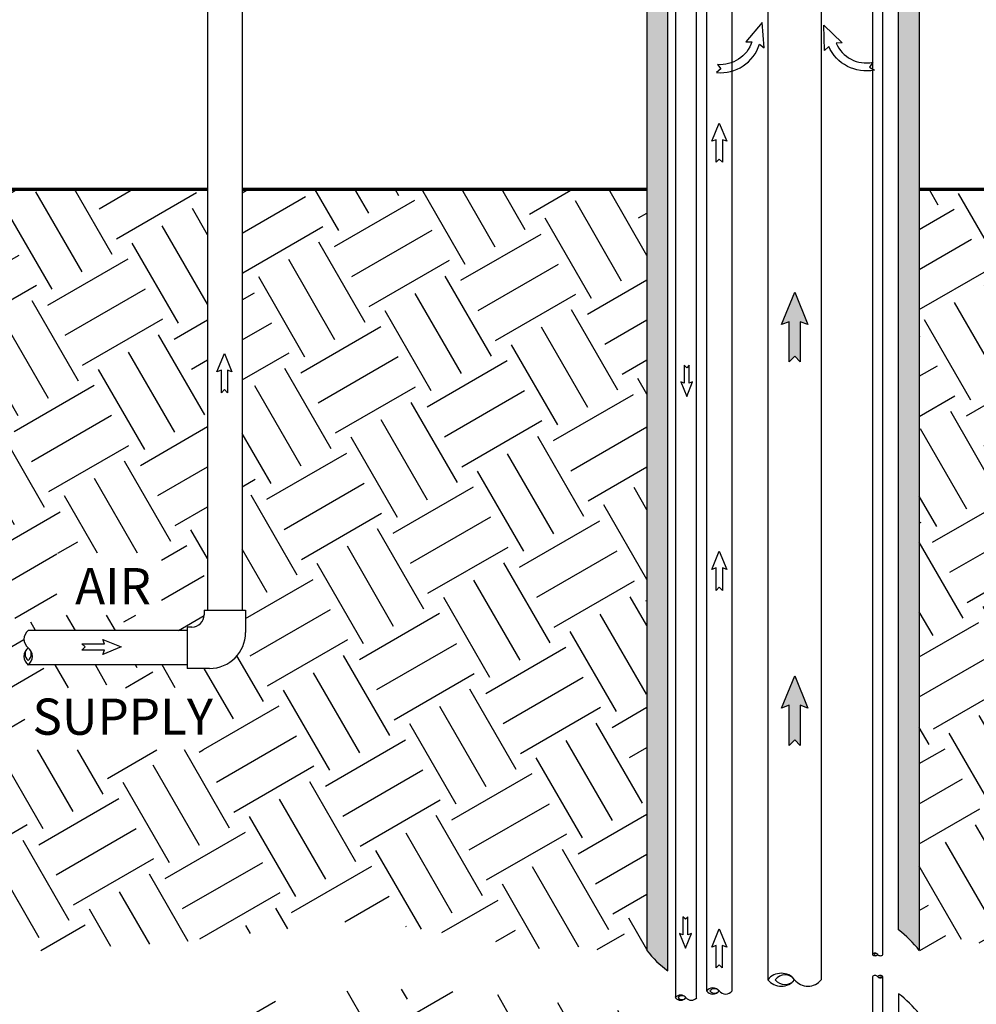
# Model space of a CAD drawing. Units: inches. Extents: x 0.5 to 10.9, y 0.1 to 17.
# Drawn here: x 4 to 6.3, y 7.9 to 10.3 of the extents above; entities that cross this region are included whole.
import ezdxf

# ---------------------------------------------------------------- set-up
doc = ezdxf.new("R2010")
doc.units = ezdxf.units.IN
doc.header["$LTSCALE"] = 0.75
doc.header["$MEASUREMENT"] = 0
doc.linetypes.add('HIDDEN', pattern=[0.375, 0.25, -0.125])
doc.layers.add('Layer 1', color=7, linetype='Continuous')
doc.styles.add('logo', font='ARIALN.TTF')

msp = doc.modelspace()

# ---------------------------------------------------------------- hatches: boundary and pattern name
h = msp.add_hatch(color=256)
edge = h.paths.add_edge_path()
edge.add_line((5.5953, 7.9513), (5.5953, 11.2724))
edge.add_line((5.5953, 11.2724), (5.5446, 11.2724))
edge.add_line((5.5446, 11.2724), (5.5446, 8.0011))
edge.add_arc((5.7603, 8.1701), 0.2741, 218.0843, 232.9857)
h = msp.add_hatch(color=256)
edge = h.paths.add_edge_path()
edge.add_line((6.1564, 8.0509), (6.1564, 11.2724))
edge.add_line((6.1564, 11.2724), (6.2071, 11.2724))
edge.add_line((6.2071, 11.2724), (6.2071, 8.0011))
edge.add_arc((5.9916, 7.8325), 0.2736, 38.0362, 52.9738)
h = msp.add_hatch()
h.set_pattern_fill('EARTH', color=256, scale=0.9, angle=30, style=0)
h.paths.add_polyline_path([(2.7258, 9.0073), (2.7258, 9.158), (2.2912, 9.158), (2.2912, 9.0073)], flags=16)
h.paths.add_polyline_path([(4.364, 8.8163), (4.364, 8.967), (4.1094, 8.967), (4.1094, 8.8163)], flags=16)
h.paths.add_polyline_path([(4.4667, 8.489), (4.4667, 8.6397), (4.0322, 8.6397), (4.0322, 8.489)], flags=16)
h.paths.add_polyline_path([(2.785, 8.0366), (2.785, 8.2194), (2.176, 8.2194), (2.176, 8.0366)], flags=16)
edge = h.paths.add_edge_path()
edge.add_line((3.0741, 9.8516), (2.1239, 9.3222))
edge.add_line((2.1239, 9.3222), (1.5065, 9.3213))
edge.add_line((1.5065, 9.3213), (1.499, 8.8785))
edge.add_line((1.499, 8.8785), (1.6381, 8.5007))
edge.add_line((1.6381, 8.5007), (1.6666, 8.0729))
edge.add_line((1.6666, 8.0729), (1.6987, 7.9481))
edge.add_line((1.6987, 7.9481), (3.1967, 7.8839))
edge.add_line((3.1967, 7.8839), (3.8851, 7.9909))
edge.add_line((3.8851, 7.9909), (4.3987, 8.0194))
edge.add_line((4.3987, 8.0194), (4.8552, 8.0764))
edge.add_line((4.8552, 8.0764), (5.2832, 8.0051))
edge.add_line((5.2832, 8.0051), (5.5446, 8.0011))
edge.add_line((5.5446, 8.0011), (5.5446, 9.8516))
edge.add_line((5.5446, 9.8516), (4.5602, 9.8516))
edge.add_line((4.5602, 9.8516), (4.5603, 8.8286))
edge.add_line((4.5603, 8.8286), (4.5686, 8.8286))
edge.add_line((4.5686, 8.8286), (4.5686, 8.7742))
edge.add_arc((4.4811, 8.7742), 0.0875, -90, 0, ccw=False)
edge.add_line((4.4811, 8.6867), (4.4267, 8.6867))
edge.add_line((4.4267, 8.6867), (4.4267, 8.6951))
edge.add_line((4.4267, 8.6951), (4.0399, 8.6951))
edge.add_arc((4.056, 8.7159), 0.0264, 127.7082, 232.2918, ccw=False)
edge.add_arc((4.0564, 8.7578), 0.0267, 128.0362, 231.9638, ccw=False)
edge.add_line((4.0399, 8.7789), (4.4267, 8.7789))
edge.add_line((4.4267, 8.7789), (4.4267, 8.7873))
edge.add_line((4.4267, 8.7873), (4.438, 8.7873))
edge.add_arc((4.438, 8.8173), 0.03, 270, 360)
edge.add_line((4.468, 8.8173), (4.468, 8.8286))
edge.add_line((4.468, 8.8286), (4.4763, 8.8286))
edge.add_line((4.4763, 8.8286), (4.4764, 9.8516))
edge.add_line((4.4764, 9.8516), (3.7366, 9.8516))
edge.add_line((3.7366, 9.8516), (3.7366, 9.3031))
edge.add_line((3.7366, 9.3031), (3.7796, 9.3031))
edge.add_line((3.7796, 9.3031), (3.7796, 8.8515))
edge.add_arc((3.1796, 8.8515), 0.6, 270, 360, ccw=False)
edge.add_line((3.1796, 8.2515), (2.7281, 8.2515))
edge.add_line((2.7281, 8.2515), (2.7281, 8.2812))
edge.add_line((2.7281, 8.2812), (2.2836, 8.2812))
edge.add_arc((2.4131, 8.4468), 0.2103, 128.0362, 231.9638, ccw=False)
edge.add_arc((2.4131, 8.7781), 0.2103, 128.0362, 231.9638, ccw=False)
edge.add_line((2.2836, 8.9437), (2.7281, 8.9437))
edge.add_line((2.7281, 8.9437), (2.7281, 8.9734))
edge.add_line((2.7281, 8.9734), (2.9577, 8.9734))
edge.add_arc((2.9577, 9.0734), 0.1, 270, 360)
edge.add_line((3.0577, 9.0734), (3.0577, 9.3031))
edge.add_line((3.0577, 9.3031), (3.0741, 9.3031))
edge.add_line((3.0741, 9.3031), (3.0741, 9.8516))
h = msp.add_hatch()
h.set_pattern_fill('EARTH', color=256, scale=0.9, angle=30, style=0)
h.paths.add_polyline_path([(8.5738, 8.8006), (8.5738, 8.9513), (8.1673, 8.9513), (8.1673, 8.8006)], flags=16)
h.paths.add_polyline_path([(8.717, 8.3803), (8.717, 8.531), (8.0521, 8.531), (8.0521, 8.3803)], flags=16)
edge = h.paths.add_edge_path()
edge.add_line((6.2071, 9.8516), (7.7806, 9.8516))
edge.add_line((6.2071, 9.8516), (6.2071, 8.0011))
edge.add_line((6.2071, 8.0011), (7.4727, 8.1617))
edge.add_line((7.4727, 8.1617), (8.4076, 8.2153))
edge.add_line((8.4076, 8.2153), (8.7834, 8.2913))
edge.add_line((8.7834, 8.2913), (9.0115, 8.3986))
edge.add_line((9.0115, 8.3986), (9.2307, 8.5775))
edge.add_line((9.2307, 8.5775), (9.3202, 8.7295))
edge.add_line((9.3202, 8.7295), (9.3962, 9.0246))
edge.add_line((9.3962, 9.0246), (9.4275, 9.1408))
edge.add_line((9.4275, 9.1408), (9.4797, 9.3213))
edge.add_line((9.4797, 9.3213), (8.8623, 9.3222))
edge.add_line((8.8623, 9.3222), (7.9121, 9.8516))
edge.add_line((7.9121, 9.8516), (7.9121, 8.8205))
edge.add_line((7.9121, 8.8205), (7.9341, 8.8205))
edge.add_line((7.9341, 8.8205), (7.9341, 8.8007))
edge.add_arc((7.9841, 8.8007), 0.05, 180, 270)
edge.add_line((7.9841, 8.7507), (8.0039, 8.7507))
edge.add_line((8.0039, 8.7507), (8.0039, 8.7294))
edge.add_line((8.0039, 8.7294), (8.7147, 8.7291))
edge.add_arc((8.6888, 8.6968), 0.0414, 305.0173, 411.3055)
edge.add_arc((8.6877, 8.6294), 0.0418, 307.7494, 413.4933)
edge.add_line((7.8911, 8.5876), (8.0039, 8.5876))
edge.add_line((8.0039, 8.5876), (8.0039, 8.5966))
edge.add_line((8.0039, 8.5966), (8.7133, 8.5963))
edge.add_arc((7.8911, 8.7076), 0.12, 180, 270)
edge.add_line((7.7806, 9.8516), (7.7806, 8.8205))
edge.add_line((7.7806, 8.8205), (7.7711, 8.8205))
edge.add_line((7.7711, 8.8205), (7.7711, 8.7076))
for points in [[(5.9175, 9.5297), (5.9175, 9.4321), (5.9041, 9.4455), (5.8907, 9.4321), (5.8907, 9.5297), (5.8719, 9.5227), (5.9041, 9.6014), (5.9363, 9.5227)], [(5.9175, 8.5972), (5.9175, 8.4996), (5.9041, 8.513), (5.8907, 8.4996), (5.8907, 8.5972), (5.8719, 8.5903), (5.9041, 8.6689), (5.9363, 8.5903)]]:
    msp.add_hatch(color=256).paths.add_polyline_path(points)
h = msp.add_hatch()
h.set_pattern_fill('EARTH', color=256, scale=1.25, angle=30, style=0)
h.set_pattern_definition([(30, (-23.1437, 0), (0.114383, 0.426883), [0.3125, -0.3125]), (30, (-23.2023, 0.1015), (0.114383, 0.426883), [0.3125, -0.3125]), (30, (-23.2609, 0.20297), (0.114383, 0.426883), [0.3125, -0.3125]), (120, (-23.2466, 0.25634), (-0.426883, 0.114383), [0.3125, -0.3125]), (120, (-23.1451, 0.31493), (-0.426883, 0.114383), [0.3125, -0.3125]), (120, (-23.0436, 0.37352), (-0.426883, 0.114383), [0.3125, -0.3125])])
h.paths.add_polyline_path([(6.2071, 7.8461), (6.4506, 7.8728), (6.966, 7.8801), (7.6467, 7.9213), (8.0717, 7.946), (8.4306, 7.9832), (8.7111, 7.9996), (8.872, 8.0574), (8.9792, 8.0945), (9.1773, 8.1893), (9.202, 8.0368), (9.1447, 6.6128), (9.1688, 6.0584), (9.1929, 5.4678), (9.211, 4.5759), (9.1746, 3.6338), (9.1204, 3.3385), (9.1023, 3.0011), (9.0661, 2.748), (9.0179, 2.3442), (8.0351, 1.6572), (7.1669, 1.5427), (6.3832, 1.4343), (5.3823, 1.3981), (4.7071, 1.4282), (4.3611, 1.5426), (3.5773, 1.8439), (3.2095, 1.9645), (2.902, 2.7238), (2.7935, 3.0914), (2.4435, 4.1051), (2.2928, 4.9314), (2.0396, 6.3716), (1.7259, 7.7959), (1.955, 7.7718), (2.4615, 7.7778), (2.9317, 7.7598), (3.7034, 7.7899), (4.1195, 7.814), (4.2883, 7.8321), (4.5716, 7.8682), (4.8791, 7.9104), (5.1384, 7.8984), (5.5446, 7.8461), (5.5446, 6.0986), (5.2264, 6.2469), (5.2264, 6.4375), (4.3227, 6.4375), (4.3227, 5.9493), (5.2421, 5.9493), (5.2421, 6.1347), (5.5446, 5.8669), (5.5446, 4.6854), (5.3879, 4.5923), (5.2696, 4.5923), (5.2696, 4.6658), (4.9603, 4.7874), (4.6077, 4.7874), (4.3736, 4.6603), (4.3736, 4.3916), (4.5267, 4.2674), (5.0874, 4.2674), (5.2609, 4.4003), (5.2609, 4.4667), (5.4025, 4.4667), (5.5446, 4.5621), (5.5446, 1.7315), (6.2071, 1.7325), (6.2071, 2.158), (6.4083, 2.2771), (6.5341, 2.2784), (6.5341, 2.2286), (7.2039, 2.2286), (7.2039, 2.4121), (6.5339, 2.4121), (6.5339, 2.3458), (6.3999, 2.3458), (6.2071, 2.2238), (6.2071, 3.2498), (6.4079, 3.3622), (6.5341, 3.3622), (6.6221, 3.2585), (7.0873, 3.2585), (7.3798, 3.3612), (7.3798, 3.5553), (7.0935, 3.6029), (6.7979, 3.6029), (6.5224, 3.5566), (6.5222, 3.4343), (6.4114, 3.4343), (6.2071, 3.3101)])

# ---------------------------------------------------------------- linework, layer by layer
for p, q in [((5.8391, 11.2724), (5.8391, 7.9297)), ((5.9687, 11.2724), (5.9687, 7.9298)), ((4.4763, 11.1171), (4.4762, 9.6906)), ((4.5603, 11.1171), (4.5602, 9.6906)), ((4.4764, 9.6957), (4.4763, 8.8286)), ((4.5602, 9.6957), (4.5603, 8.8286)), ((4.468, 8.8286), (4.468, 8.8173)), ((4.468, 8.8286), (4.5686, 8.8286)), ((4.5686, 8.8286), (4.5686, 8.7742)), ((4.438, 8.7873), (4.4267, 8.7873)), ((4.4267, 8.7873), (4.4267, 8.6867)), ((4.4267, 8.7789), (4.0399, 8.7789)), ((4.4267, 8.6951), (4.0399, 8.6951)), ((4.4811, 8.6867), (4.4267, 8.6867))]:
    msp.add_line(p, q)
at = {"linetype": 'HIDDEN'}
msp.add_line((6.1564, 7.8959), (6.1564, 6.7887), dxfattribs=at)
for points in [[(6.1564, 8.0509), (6.1564, 11.2724), (6.2071, 11.2724), (6.2071, 8.0011, 0.06527)], [(5.716, 10.1549), (5.7248, 10.1442), (5.7141, 10.1355, 0.353994), (5.8186, 10.2045), (5.8301, 10.1955), (5.8253, 10.2574), (5.7854, 10.2099), (5.7999, 10.2104, -0.353731), (5.716, 10.1549, -0.353731)], [(6.0939, 10.1603), (6.0863, 10.1488), (6.0979, 10.1412, -0.353994), (5.9868, 10.1991), (5.9763, 10.1889), (5.9747, 10.251), (6.0193, 10.2078), (6.0047, 10.2069, 0.353731), (6.0939, 10.1603, 0.353731)]]:
    msp.add_lwpolyline(points, format="xyb", close=True)
for points, const_width in [([(4.4762, 9.8516), (4.4763, 11.1171)], 0.001), ([(4.5602, 9.8516), (4.5603, 11.1171)], 0.001), ([(4.4764, 9.8516), (3.7366, 9.8516)], 0.008), ([(4.5602, 9.8516), (5.5446, 9.8516)], 0.008), ([(6.2071, 9.8516), (7.7806, 9.8516)], 0.008)]:
    msp.add_lwpolyline(points, dxfattribs=dict(const_width=const_width))
for points in [[(5.7282, 9.9722), (5.7282, 9.9173), (5.7207, 9.9248), (5.7132, 9.9173), (5.7132, 9.9722), (5.7026, 9.9683), (5.7207, 10.0126), (5.7388, 9.9683)], [(5.9175, 9.5297), (5.9175, 9.4321), (5.9041, 9.4455), (5.8907, 9.4321), (5.8907, 9.5297), (5.8719, 9.5227), (5.9041, 9.6014), (5.9363, 9.5227)], [(4.5247, 9.4119), (4.5247, 9.3571), (4.5172, 9.3646), (4.5097, 9.3571), (4.5097, 9.4119), (4.4991, 9.4081), (4.5172, 9.4523), (4.5353, 9.4081)], [(5.6474, 9.38), (5.6474, 9.4239), (5.6414, 9.4179), (5.6353, 9.4239), (5.6353, 9.38), (5.6269, 9.3831), (5.6414, 9.3477), (5.6558, 9.3831)], [(5.7282, 8.9312), (5.7282, 8.8764), (5.7207, 8.8839), (5.7132, 8.8764), (5.7132, 8.9312), (5.7026, 8.9274), (5.7207, 8.9716), (5.7388, 8.9274)], [(4.2256, 8.7314), (4.1708, 8.7314), (4.1783, 8.7389), (4.1708, 8.7464), (4.2256, 8.7464), (4.2218, 8.757), (4.266, 8.7389), (4.2218, 8.7208)], [(5.9175, 8.5972), (5.9175, 8.4996), (5.9041, 8.513), (5.8907, 8.4996), (5.8907, 8.5972), (5.8719, 8.5903), (5.9041, 8.6689), (5.9363, 8.5903)], [(5.6443, 8.039), (5.6443, 8.0829), (5.6382, 8.0768), (5.6322, 8.0829), (5.6322, 8.039), (5.6238, 8.0421), (5.6382, 8.0067), (5.6527, 8.0421)], [(5.728, 8.0133), (5.728, 7.9585), (5.7205, 7.966), (5.7129, 7.9585), (5.7129, 8.0133), (5.7024, 8.0094), (5.7205, 8.0537), (5.7386, 8.0094)]]:
    msp.add_lwpolyline(points, close=True)
at = {"const_width": 0.001}
msp.add_lwpolyline([(4.0399, 8.7789), (4.4267, 8.7789), (4.4267, 8.7873), (4.438, 8.7873, 0.414214), (4.468, 8.8173), (4.468, 8.8286), (4.4763, 8.8286), (4.4764, 9.8516), (3.7366, 9.8516), (3.7366, 9.3031), (3.7796, 9.3031), (3.7796, 8.8515, -0.414214), (3.1796, 8.2515), (2.7281, 8.2515), (2.7281, 8.2812), (2.2836, 8.2812)], format="xyb", dxfattribs=at)
msp.add_lwpolyline([(6.2071, 7.8461, 0.06527), (6.1564, 7.8959)], format="xyb")
for centre, radius, start, end in [((4.438, 8.8173), 0.03, 270, 0), ((4.0564, 8.7578), 0.0267, 128.0362, 231.9638), ((4.4811, 8.7742), 0.0875, 270, 0), ((4.056, 8.7159), 0.0264, 127.7082, 232.2918), ((4.0519, 8.7215), 0.0195, 128.0362, 231.9638), ((4.0238, 8.7159), 0.0264, 307.7082, 52.2918), ((4.0279, 8.7215), 0.0195, 308.0362, 51.9638), ((6.0995, 7.9863), 0.00806, 38.0843, 141.9157), ((6.0995, 7.9962), 0.00806, 218.0137, 321.9157), ((6.1013, 7.9877), 0.00586, 38.0362, 141.9638), ((6.1013, 7.9949), 0.00586, 218.0362, 321.9638), ((6.1122, 7.9962), 0.00805, 218.0362, 321.9638), ((5.8714, 7.9044), 0.0412, 38.0843, 141.9157), ((5.8714, 7.9552), 0.0412, 218.0843, 321.9157), ((5.8803, 7.9114), 0.03, 38.0362, 141.9638), ((5.8803, 7.9483), 0.03, 218.0362, 321.9638), ((5.9363, 7.9552), 0.0411, 218.0362, 321.9638), ((6.0995, 7.9323), 0.00805, 38.0362, 142.0346), ((6.1122, 7.9323), 0.00806, 38.0843, 141.9157), ((6.1105, 7.9337), 0.00586, 38.0362, 141.9638), ((6.1122, 7.9423), 0.00806, 218.0843, 321.9157), ((6.1105, 7.9409), 0.00586, 218.0362, 321.9638), ((5.7049, 7.8902), 0.0198, 38.0843, 141.9157), ((5.7049, 7.9147), 0.0198, 218.0843, 321.9157), ((5.7092, 7.8936), 0.0144, 38.0362, 141.9638), ((5.7092, 7.9114), 0.0144, 218.0362, 321.9638), ((5.7361, 7.9147), 0.0198, 218.0362, 321.9638), ((5.6267, 7.8761), 0.0165, 38.0843, 141.9157), ((5.6267, 7.8965), 0.0165, 218.0843, 321.9157), ((5.6302, 7.8789), 0.012, 38.0362, 141.9638), ((5.6302, 7.8937), 0.012, 218.0362, 321.9638), ((5.6527, 7.8964), 0.0165, 218.0362, 321.9638)]:
    msp.add_arc(centre, radius, start, end)
at = {"layer": 'Layer 1', "color": 7, "lineweight": 25}
for p, q in [((5.6138, 11.2724), (5.6138, 7.8862)), ((5.6656, 7.8863), (5.6656, 11.2724)), ((5.6894, 11.2724), (5.6894, 7.9024)), ((5.7517, 7.9025), (5.7517, 11.2724))]:
    msp.add_line(p, q, dxfattribs=at)
msp.add_lwpolyline([(5.5953, 7.9513), (5.5953, 11.2724), (5.5446, 11.2724), (5.5446, 8.0011, 0.065111)], format="xyb", close=True, dxfattribs=at)
for points in [[(6.0932, 11.2724), (6.0932, 7.9913)], [(6.1186, 7.9913), (6.1186, 11.2724)], [(6.0932, 7.9373), (6.0985, 4.2057)], [(6.1238, 4.2057), (6.1186, 7.9373)]]:
    msp.add_lwpolyline(points, dxfattribs=at)

# ---------------------------------------------------------------- texts
at = {"color": 7, "style": 'logo'}
for s, p in [('AIR', (4.1542, 8.8427)), ('SUPPLY', (4.0506, 8.5255))]:
    msp.add_text(s, height=0.088, dxfattribs=at).set_placement(p)

doc.saveas('drawing.dxf')
